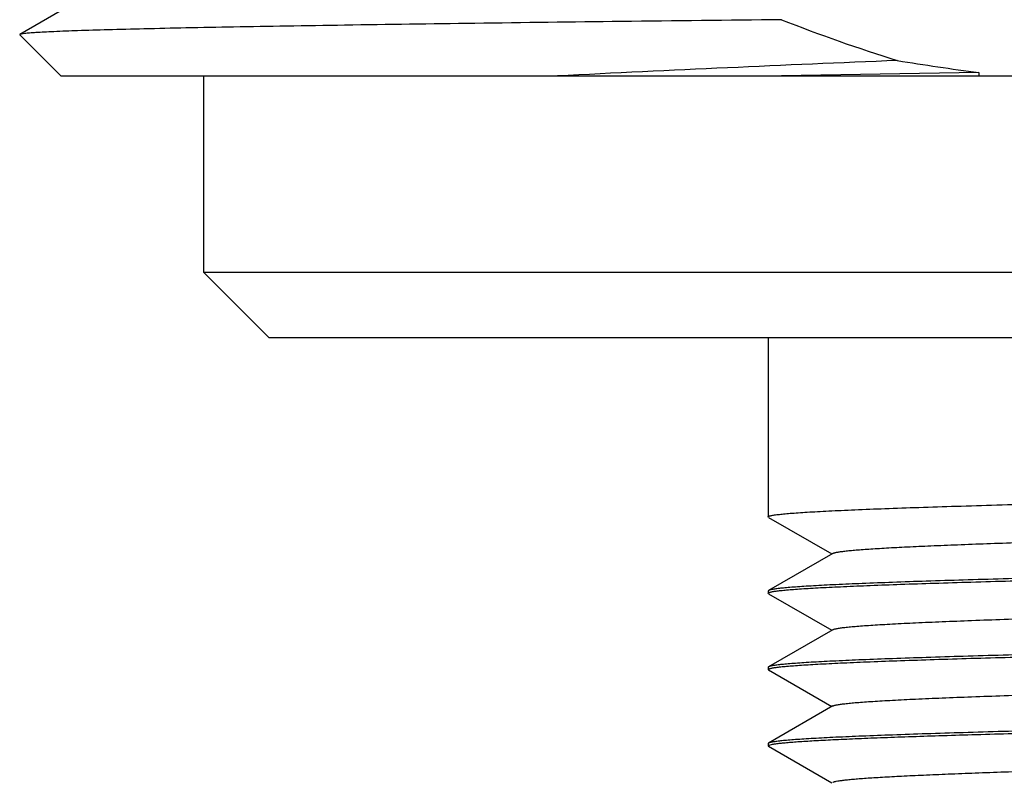
# Model space of a CAD drawing. Units: inches. Extents: x 0.4 to 16.6, y 0.6 to 10.4.
# Drawn here: x 7.5 to 7.8, y 3.8 to 4 of the extents above; entities that cross this region are included whole.
import ezdxf

# ---------------------------------------------------------------- set-up
doc = ezdxf.new("R2010")
doc.units = ezdxf.units.IN
doc.header["$LTSCALE"] = 0.935
doc.header["$MEASUREMENT"] = 0
doc.layers.get('0').update_dxf_attribs({"linetype": 'CONTINUOUS'})
doc.layers.add('02___PRT_ALL_AXES', color=7, linetype='CONTINUOUS')

msp = doc.modelspace()

# ---------------------------------------------------------------- linework, layer by layer
at = {"color": 7, "linetype": 'CONTINUOUS'}
for p, q in [((7.535973346, 3.9666696336), (7.5247520366, 3.960188354)), ((7.5247520366, 3.960188354), (7.5247214119, 3.9601049327)), ((7.5247215054, 3.9601048391), (7.5341480201, 3.9506783244)), ((7.5341480394, 3.9506783244), (8.0945581356, 3.9506783244)), ((7.7447104784, 3.9514881753), (7.6994570699, 3.9506783244)), ((7.7447104784, 3.9514881753), (7.7447104784, 3.9506783244)), ((7.6964965074, 3.8494395289), (7.6963980202, 3.8495532495)), ((7.6964965074, 3.8494395289), (7.7110079995, 3.8410533313)), ((7.7112329363, 3.8411833346), (7.6964965074, 3.8326671336)), ((7.6964965074, 3.8326671336), (7.6963980202, 3.8325532489)), ((7.6964965076, 3.8319395238), (7.6963980201, 3.8320533251)), ((7.6963982646, 3.8320533251), (7.6968107683, 3.8322863512)), ((7.6964965076, 3.8319395238), (7.7110079994, 3.8235533263)), ((7.7112329367, 3.8236833299), (7.6964965076, 3.8151671287)), ((7.6964965076, 3.8151671287), (7.6963980201, 3.8150533243)), ((7.6964965075, 3.8144395144), (7.6963980201, 3.8145533153)), ((7.6963982655, 3.8145533153), (7.6968086925, 3.8147857545)), ((7.6964965075, 3.8144395144), (7.7110079991, 3.806053317)), ((7.7112329362, 3.8061833205), (7.6964965075, 3.7976671196)), ((7.6964965075, 3.7976671196), (7.6963980201, 3.797553315)), ((7.6964965073, 3.7969395264), (7.6963980201, 3.7970533322)), ((7.6963982642, 3.7970533323), (7.6968951198, 3.7973090733)), ((7.6964965073, 3.7969395264), (7.7110079994, 3.7885533288))]:
    msp.add_line(p, q, dxfattribs=at)
for centre, radius, start, end in [((7.8431458551, 4.3289607043), 0.3926131767, 248.5339579163, 252.6466542208), ((8.0544371934, -4.1362955392), 8.0971754377, 92.3243572804, 92.8764051592), ((7.8130332934, 4.4838953478), 0.5367731405, 260.6734882427, 262.6873072489)]:
    msp.add_arc(centre, radius, start, end, dxfattribs=at)
for points, knots in [([(7.6994691711, 3.9635812892), (7.6872248979, 3.96344556), (7.6637698302, 3.9631777825), (7.6303639518, 3.962761537), (7.604764077, 3.9624033606), (7.5863255058, 3.9621114142), (7.574198027, 3.9619009846), (7.5632978099, 3.961690792), (7.5536811937, 3.9614809295), (7.545397892, 3.9612719059), (7.5384911714, 3.9610636125), (7.5336130559, 3.960881889), (7.5304261311, 3.9607302783), (7.528578525, 3.9606267041), (7.5270998149, 3.9605209001), (7.5259825105, 3.9604252877), (7.5252472815, 3.9603164753), (7.5248633645, 3.9602526547), (7.5247520366, 3.960188354)], [0, 0, 0, 0, 0.2101784247, 0.4026181622, 0.5734360054, 0.6496274077, 0.7191446042, 0.7816280667, 0.8367575796, 0.8842472574, 0.9238501774, 0.9553621987, 0.9680301757, 0.9786183662, 0.9871131972, 0.9935048604, 0.9977932923, 1, 1, 1, 1]), ([(7.6963982628, 3.8495532495), (7.6963982475, 3.8495650173), (7.6964059461, 3.8495913332), (7.6964355195, 3.8496259919), (7.6964814083, 3.8496597659), (7.6965443948, 3.8496933848), (7.6966247255, 3.8497271016), (7.6967659465, 3.849775797), (7.6969877319, 3.8498345076), (7.6973074733, 3.8499015186), (7.6976975456, 3.8499688523), (7.6981577007, 3.8500364869), (7.6989101175, 3.8501326535), (7.7000244875, 3.8502498525), (7.7015682255, 3.8503844373), (7.7033836586, 3.8505195277), (7.7054664193, 3.8506550391), (7.7078116048, 3.8507907727), (7.710413577, 3.8509266839), (7.7132660105, 3.8510627526), (7.7175495483, 3.8512510944), (7.7234738246, 3.8514834696), (7.731225538, 3.8517540851), (7.7397781085, 3.8520251463), (7.7490493172, 3.8522965617), (7.758950123, 3.8525682369), (7.7693848384, 3.8528400694), (7.7802530913, 3.85311204), (7.7914513068, 3.8533841135), (7.8028696567, 3.8536562204), (7.8105436344, 3.8538373519), (7.8143980201, 3.8539283288)], [0, 0, 0, 0, 0.000298716, 0.0006651025, 0.0011387793, 0.0017384665, 0.0024733179, 0.0033482561, 0.0055284308, 0.0082909772, 0.0116394619, 0.0155747325, 0.0200963393, 0.0308933779, 0.0440150778, 0.0594303423, 0.0771029666, 0.096995391, 0.1190600398, 0.1432415253, 0.1694840503, 0.2278987528, 0.2937389415, 0.3663739989, 0.4451069815, 0.5291811199, 0.6177917748, 0.7100729, 0.805148539, 0.9021325419, 1, 1, 1, 1]), ([(7.7112329623, 3.8411833344), (7.7112756167, 3.841208004), (7.7113810859, 3.8412542878), (7.7115680426, 3.8413151209), (7.7118063309, 3.8413764226), (7.7122252314, 3.8414654634), (7.7128780656, 3.8415725299), (7.7138148409, 3.8416948661), (7.7149537709, 3.8418177855), (7.7162925675, 3.8419412853), (7.7178285295, 3.8420651095), (7.7195586333, 3.8421891736), (7.7214795262, 3.8423133816), (7.7244102508, 3.8424861912), (7.7285186119, 3.8426990587), (7.7339584879, 3.8429460881), (7.7400452611, 3.843193674), (7.7467297714, 3.8434416079), (7.7539584993, 3.8436898451), (7.7616731315, 3.8439382459), (7.7698118089, 3.8441868145), (7.7783089434, 3.8444354711), (7.7901557586, 3.8447708009), (7.8053306519, 3.8451847569), (7.8236367734, 3.8456765044), (7.8416463451, 3.846167999), (7.8587813025, 3.8466586125), (7.8744916569, 3.8471478324), (7.8864585802, 3.8475694589), (7.8949458116, 3.847915204), (7.9003730258, 3.8481622189), (7.9051092359, 3.8484083197), (7.9091163472, 3.8486532809), (7.9119842064, 3.8488670205), (7.913889202, 3.8490435628), (7.9147096743, 3.8491326913), (7.915086204, 3.8491783244)], [0, 0, 0, 0, 0.0007243624, 0.0016853051, 0.0028893188, 0.0043391608, 0.0079800046, 0.0126101749, 0.0182263739, 0.0248188844, 0.0323742936, 0.0408786754, 0.0503173921, 0.0606712244, 0.0840365413, 0.1107927917, 0.1407223793, 0.1735890752, 0.2091260711, 0.2470510651, 0.2870569847, 0.3288247107, 0.3720169156, 0.4612812101, 0.5519866744, 0.6412237353, 0.7261300633, 0.8039827284, 0.8722860061, 0.9021582858, 0.9288526683, 0.9521511956, 0.9718762165, 0.9878685996, 0.994424311, 1, 1, 1, 1]), ([(7.8143980201, 3.8369283284), (7.8069213446, 3.8367518529), (7.7957918138, 3.8364892175), (7.7811115146, 3.8361330805), (7.7704907226, 3.8358681063), (7.7602711288, 3.8356032539), (7.7505459177, 3.8353385331), (7.7414043338, 3.8350740467), (7.732929641, 3.8348098291), (7.7251991836, 3.8345460591), (7.7182835223, 3.8342828314), (7.713059509, 3.8340560455), (7.709334581, 3.8338717924), (7.7068966434, 3.8337394334), (7.7047044056, 3.8336072507), (7.702762832, 3.8334753091), (7.7010762398, 3.8333438104), (7.6996485154, 3.8332128091), (7.6986225996, 3.8330986403), (7.6979342063, 3.8330048115), (7.6975168051, 3.8329390079), (7.6971660469, 3.8328734843), (7.6968818204, 3.8328084574), (7.6966643937, 3.8327440338), (7.6965436826, 3.8326943389), (7.696496643, 3.8326671332)], [0, 0, 0, 0, 0.1900935351, 0.2829668673, 0.3732505968, 0.4601346192, 0.5428135692, 0.6205354851, 0.6925906042, 0.758326014, 0.8171406098, 0.8684982467, 0.8912328665, 0.9119355366, 0.9305562129, 0.9470554819, 0.9613993229, 0.9735546642, 0.9834964457, 0.9876333945, 0.991213089, 0.994235555, 0.9967023977, 0.9986187874, 1, 1, 1, 1]), ([(7.6968107683, 3.8322863512), (7.6968970027, 3.8323107082), (7.6970913983, 3.8323576248), (7.6975649039, 3.83245034), (7.6983152807, 3.8325611014), (7.6994036903, 3.8326875788), (7.7007402013, 3.8328147396), (7.7023219503, 3.8329425854), (7.7041455834, 3.8330707975), (7.7062072102, 3.833199298), (7.7094183453, 3.833379207), (7.7139900535, 3.8336000368), (7.720116461, 3.8338555019), (7.7270567296, 3.8341116515), (7.7347508346, 3.8343682892), (7.743132529, 3.8346252923), (7.752129438, 3.8348825187), (7.7616641035, 3.8351399474), (7.7752101535, 3.8354891385), (7.7928388674, 3.8359194694), (7.8071280902, 3.8362567336), (7.8143980201, 3.8364283294)], [0, 0, 0, 0, 0.0022841575, 0.0050941063, 0.0122972848, 0.0216104441, 0.0330237607, 0.0465171888, 0.0620607414, 0.0796230857, 0.0991706245, 0.1440420653, 0.1962924616, 0.2554707637, 0.3210727645, 0.3925276815, 0.4692244006, 0.5505018932, 0.6356593832, 0.8146343747, 1, 1, 1, 1]), ([(7.7112331229, 3.8236833295), (7.7112788384, 3.8237097756), (7.7113930896, 3.8237590503), (7.7115966492, 3.823823543), (7.7118581458, 3.8238885316), (7.7121774449, 3.8239539055), (7.7125545847, 3.8240195265), (7.7131716985, 3.8241128367), (7.7140866462, 3.8242265636), (7.7153553014, 3.8243571927), (7.7168485246, 3.8244882486), (7.7185628746, 3.8246197215), (7.72049446, 3.824751441), (7.7226390276, 3.8248833343), (7.7259094629, 3.8250667724), (7.7304897308, 3.8252926963), (7.7365464012, 3.8255549472), (7.7433090091, 3.8258177874), (7.7507160305, 3.8260810019), (7.7587005425, 3.8263445353), (7.7671899571, 3.8266082413), (7.7761074791, 3.8268721184), (7.7853721129, 3.8271360847), (7.7981742566, 3.8274908602), (7.8143979853, 3.8279283268), (7.8306217526, 3.8283658027), (7.8434238763, 3.828720566), (7.852688567, 3.8289845482), (7.8616060185, 3.8292484031), (7.8700955218, 3.8295121382), (7.8780799342, 3.829775635), (7.8854870681, 3.8300388935), (7.8922495633, 3.8303016824), (7.8983063473, 3.8305639925), (7.9028864939, 3.8307898529), (7.906156946, 3.8309733356), (7.908301538, 3.8311052291), (7.9102332187, 3.8312369161), (7.9119475269, 3.8313683941), (7.9134406594, 3.8314994924), (7.9147093778, 3.8316301086), (7.9156244793, 3.8317437925), (7.9162416, 3.8318371187), (7.9166185804, 3.8319027482), (7.9169377258, 3.8319681348), (7.9171991732, 3.8320331396), (7.9174028209, 3.832097629), (7.9175171901, 3.8321468858), (7.9175629826, 3.8321733271)], [0, 0, 0, 0, 0.0007668693, 0.0017975212, 0.0030998521, 0.0046768399, 0.0065293958, 0.0086575779, 0.0137388247, 0.0199148729, 0.0271754455, 0.0355034389, 0.0448803702, 0.0552873692, 0.0667016986, 0.0924422884, 0.1218740508, 0.1547280019, 0.1907107651, 0.2294934179, 0.2707279542, 0.3140383789, 0.3590344922, 0.4053070992, 0.4999997449, 0.5946923086, 0.640965481, 0.685960815, 0.7292722874, 0.7705055208, 0.8092897308, 0.8452707769, 0.8781265421, 0.9075565433, 0.9332987667, 0.9447114181, 0.9551187407, 0.9644973807, 0.9728246909, 0.9800836348, 0.986260737, 0.9913434627, 0.9934712456, 0.9953228506, 0.9968989272, 0.9982009674, 0.9992321974, 1, 1, 1, 1]), ([(7.8143980201, 3.8194283285), (7.8069213272, 3.8192518524), (7.7957917702, 3.818989216), (7.781111437, 3.8186330777), (7.770490622, 3.8183681025), (7.760271012, 3.8181032491), (7.7505457817, 3.8178385275), (7.741404158, 3.8175740394), (7.7329294232, 3.8173098186), (7.7251989805, 3.8170460495), (7.7182834012, 3.8167828234), (7.7130594833, 3.8165560404), (7.7093346121, 3.8163717908), (7.7068966954, 3.8162394329), (7.704704465, 3.8161072498), (7.702762886, 3.8159753087), (7.7010762832, 3.8158438108), (7.6996485487, 3.8157128074), (7.698622625, 3.815598638), (7.6979342218, 3.8155048091), (7.6975168132, 3.8154390052), (7.6971660505, 3.8153734814), (7.6968818236, 3.8153084543), (7.6966643986, 3.815244029), (7.6965436887, 3.815194334), (7.696496649, 3.8151671284)], [0, 0, 0, 0, 0.1900939856, 0.2829675465, 0.3732514793, 0.4601356655, 0.5428146728, 0.6205368687, 0.6925926734, 0.7583281962, 0.817141629, 0.8684982416, 0.8912326276, 0.9119351134, 0.9305556802, 0.9470550559, 0.9613990387, 0.9735543994, 0.983496285, 0.9876333108, 0.9912130744, 0.9942355835, 0.9967024252, 0.9986187859, 1, 1, 1, 1]), ([(7.6968086925, 3.8147857545), (7.6968947451, 3.8148101214), (7.6970887887, 3.8148570502), (7.6975616182, 3.8149497872), (7.6983112048, 3.8150605613), (7.6993987257, 3.8151870513), (7.7007344292, 3.8153142256), (7.7023154496, 3.8154420871), (7.7041384298, 3.8155703153), (7.7061994742, 3.8156988319), (7.7094099854, 3.8158787688), (7.7139811617, 3.8160996315), (7.720107232, 3.8163551309), (7.7270475342, 3.8166113209), (7.7347419597, 3.8168679966), (7.7431242057, 3.8171250366), (7.7521218684, 3.8173822987), (7.7616574828, 3.8176397629), (7.775205105, 3.8179890027), (7.7928360474, 3.8184193919), (7.8071271189, 3.8187566997), (7.8143980201, 3.8189283184)], [0, 0, 0, 0, 0.0022797244, 0.0050853411, 0.0122802482, 0.0215857356, 0.0329920245, 0.0464790578, 0.0620168128, 0.0795739212, 0.099116737, 0.1439807962, 0.1962276532, 0.2554054603, 0.3210091476, 0.3924674757, 0.4691692633, 0.5504533027, 0.6356189243, 0.8146130047, 1, 1, 1, 1]), ([(7.7112332109, 3.8061833205), (7.7112789547, 3.80620976), (7.711393223, 3.8062590253), (7.7115967485, 3.8063235201), (7.7118581404, 3.8063885285), (7.7121773434, 3.8064539092), (7.7125544614, 3.806519523), (7.7131716656, 3.8066128283), (7.7140866916, 3.8067265359), (7.7153553208, 3.8068571765), (7.7168484914, 3.8069882578), (7.7185628666, 3.807119711), (7.7204945035, 3.8072514196), (7.7226390345, 3.8073833266), (7.7259094668, 3.8075667759), (7.7304897044, 3.807792667), (7.7365464527, 3.8080549531), (7.743308998, 3.8083177654), (7.7507160698, 3.8085810003), (7.758700541, 3.8088445196), (7.7671899791, 3.8091082343), (7.7761074823, 3.8093721065), (7.7853721237, 3.809636075), (7.798174267, 3.8099908494), (7.8143980086, 3.8104283175), (7.830621761, 3.8108657883), (7.8434238979, 3.8112205593), (7.8526885547, 3.8114845323), (7.861606039, 3.8117483985), (7.8700955019, 3.812012121), (7.8780799482, 3.8122756307), (7.885487052, 3.8125388774), (7.8922495694, 3.8128016758), (7.8983063507, 3.8130639787), (7.9028865516, 3.8132898504), (7.9061569882, 3.8134733149), (7.9083015208, 3.8136052192), (7.9102331899, 3.8137369222), (7.9119475518, 3.8138683732), (7.9134407001, 3.8139994696), (7.9147093425, 3.8141301033), (7.9156244139, 3.8142438045), (7.9162416199, 3.8143371083), (7.9166186922, 3.8144027267), (7.9169378505, 3.8144681146), (7.9171992325, 3.8145331222), (7.9174027848, 3.8145976162), (7.9175170823, 3.8146468782), (7.9175628443, 3.8146733166)], [0, 0, 0, 0, 0.0007671788, 0.0017977301, 0.0030993946, 0.0046757532, 0.0065282544, 0.0086567938, 0.0137390337, 0.0199148417, 0.0271743263, 0.035502941, 0.0448807053, 0.0552870166, 0.0667007135, 0.0924426378, 0.121873303, 0.1547282598, 0.1907102913, 0.2294935228, 0.2707277315, 0.3140383785, 0.3590344542, 0.4053071263, 0.4999999289, 0.5946927006, 0.6409655308, 0.6859613852, 0.7292723214, 0.7705061852, 0.8092898357, 0.8452714269, 0.8781268759, 0.9075570754, 0.9332994635, 0.9447126162, 0.9551190817, 0.9644972588, 0.9728257663, 0.9800847497, 0.9862608625, 0.9913434805, 0.99347198, 0.9953241644, 0.9969002359, 0.9982018893, 0.9992326009, 1, 1, 1, 1]), ([(7.8143980201, 3.801928318), (7.8069213762, 3.801751843), (7.7957918927, 3.8014892083), (7.7811116419, 3.8011330723), (7.770490866, 3.8008680982), (7.7602712755, 3.8006032459), (7.7505460487, 3.8003385248), (7.7414043969, 3.8000740363), (7.7329295854, 3.7998098143), (7.725199026, 3.7995460411), (7.7182833445, 3.7992828102), (7.7130593813, 3.7990560271), (7.7093345263, 3.7988717772), (7.7068966456, 3.7987394204), (7.7047044416, 3.7986072387), (7.7027628754, 3.7984752981), (7.7010762767, 3.7983438004), (7.6996485427, 3.7982127976), (7.6986226193, 3.7980986284), (7.6979342178, 3.7980047995), (7.6975168107, 3.7979389957), (7.6971660493, 3.7978734719), (7.6968818229, 3.7978084449), (7.696664398, 3.7977440199), (7.6965436883, 3.7976943249), (7.6964966487, 3.7976671193)], [0, 0, 0, 0, 0.1900927392, 0.2829656769, 0.3732493828, 0.4601334275, 0.5428123051, 0.6205346816, 0.6925911494, 0.7583277787, 0.8171424077, 0.8684993195, 0.8912333602, 0.9119354797, 0.9305558423, 0.9470551195, 0.9613990788, 0.9735544577, 0.9834963318, 0.9876333431, 0.9912130917, 0.9942355893, 0.9967024271, 0.9986187891, 1, 1, 1, 1]), ([(7.6968951198, 3.7973090733), (7.6970768319, 3.7973558493), (7.6975104997, 3.7974412556), (7.6982636532, 3.7975535582), (7.6992167861, 3.7976667838), (7.7003683119, 3.7977808386), (7.7017165582, 3.7978952709), (7.7038998883, 3.7980575609), (7.7071011347, 3.7982554708), (7.7114926215, 3.7984831607), (7.7165941689, 3.798711723), (7.7223703179, 3.7989408824), (7.7287814436, 3.7991704854), (7.7357830809, 3.7994003534), (7.7461563726, 3.7997166768), (7.7602066717, 3.800105772), (7.7780894096, 3.8005612489), (7.7904583809, 3.8008600195), (7.7968110327, 3.8010116577)], [0, 0, 0, 0, 0.0056284231, 0.013242706, 0.0228413061, 0.0344157439, 0.0479525983, 0.0634282027, 0.1000879075, 0.1441589122, 0.1953333303, 0.2532689856, 0.3175589932, 0.3877676157, 0.4634065608, 0.6288659256, 0.8093883613, 1, 1, 1, 1]), ([(7.7112331283, 3.7886833324), (7.7112737412, 3.7887067856), (7.711373318, 3.7887510159), (7.7115491434, 3.7888093753), (7.7117719719, 3.7888681444), (7.7121618841, 3.7889533664), (7.7127681137, 3.7890559369), (7.7136365613, 3.7891730908), (7.7146906673, 3.789290862), (7.7159284129, 3.7894091805), (7.7173477346, 3.7895277903), (7.7189461138, 3.789646588), (7.7207205731, 3.7897655516), (7.7234284027, 3.7899311098), (7.7272263422, 3.7901350097), (7.732259332, 3.7903716478), (7.7378981276, 3.7906087906), (7.7441010649, 3.790846279), (7.750822633, 3.7910840545), (7.7580128716, 3.7913219821), (7.7656186989, 3.79156007), (7.7735845757, 3.791798252), (7.7847533559, 3.7921201395), (7.7932607695, 3.7923549884), (7.7990052973, 3.7925116577)], [0, 0, 0, 0, 0.0016005228, 0.0037023818, 0.0063200668, 0.009460441, 0.0173210408, 0.0272934897, 0.0393648761, 0.0535160921, 0.0697260664, 0.0879705974, 0.1082145797, 0.1304193392, 0.180554054, 0.2380135527, 0.3023714016, 0.3731612194, 0.4498586913, 0.5319045845, 0.6186798425, 0.7095531895, 0.8038810418, 1, 1, 1, 1])]:
    msp.add_open_spline(points, degree=3, knots=knots, dxfattribs=at)
at = {"layer": '02___PRT_ALL_AXES', "color": 7, "linetype": 'CONTINUOUS'}
for p, q in [((7.5668980201, 3.9506783244), (7.5668980201, 3.9056783244)), ((7.5668980201, 3.9056783244), (7.5818980201, 3.8906783244)), ((7.5668980201, 3.9056783244), (8.0618980201, 3.9056783244)), ((7.5818980201, 3.8906783244), (8.0468980201, 3.8906783244)), ((7.6963980201, 3.8906783244), (7.6963980201, 3.8495533315)), ((7.6963980201, 3.8325533309), (7.6963980201, 3.8320533266)), ((7.6963980201, 3.8150533258), (7.6963980201, 3.8145533171)), ((7.6963980201, 3.7975533168), (7.6963980201, 3.7970533289))]:
    msp.add_line(p, q, dxfattribs=at)

doc.saveas('drawing.dxf')
